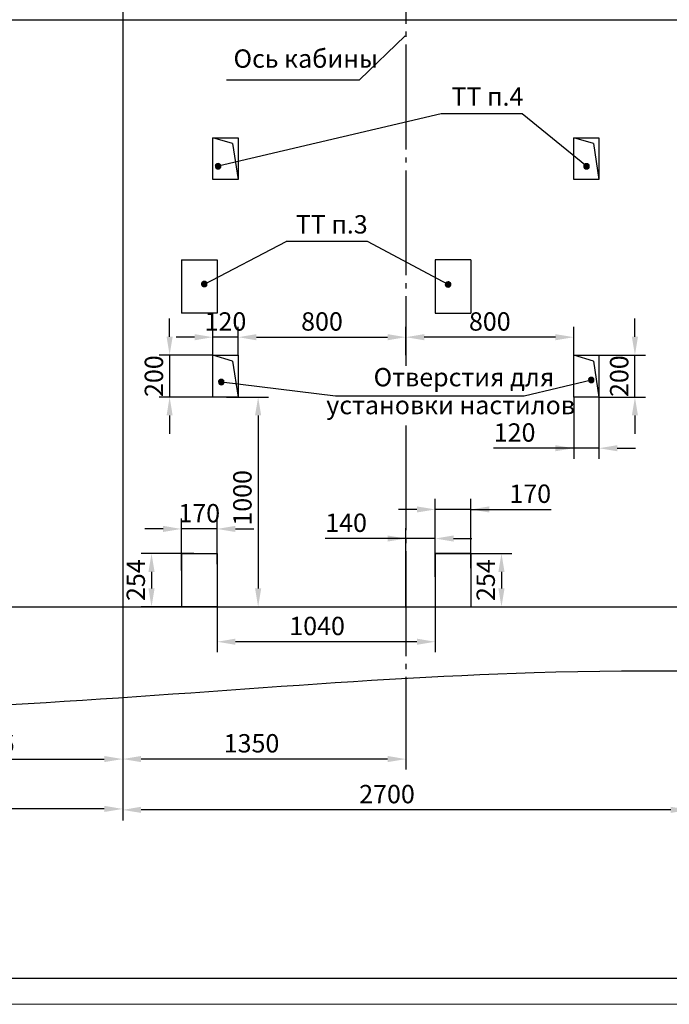
# Model space of a CAD drawing. Units: millimetres. Extents: x -41 to 2337, y 662 to 1082.
# Drawn here: x 1978 to 2102, y 662 to 850 of the extents above; entities that cross this region are included whole.
import ezdxf
from ezdxf.enums import TextEntityAlignment as Align

# ---------------------------------------------------------------- set-up
doc = ezdxf.new("R2010")
doc.units = ezdxf.units.MM
doc.linetypes.add('CENTER5', pattern=[24, 20, -1.5, 1, -1.5])
doc.layers.add('ЕСКД_Оформление', color=1, linetype='Continuous', lineweight=13)
doc.styles.add('GOST', font='GOST_A (SAPR LM).ttf')
doc.styles.add('ГОСТ 2.304', font='txt')
doc.dimstyles.new('STANDARD$0', dxfattribs={"dimtxt": 3.5, "dimasz": 3.5, "dimexe": 2, "dimexo": 0, "dimgap": 1.25, "dimtad": 1, "dimdec": 3, "dimtxsty": 'Standard', "dimcen": 3.5, "dimclrd": 3, "dimclre": 1, "dimclrt": 3, "dimadec": 0, "dimazin": 2, "dimtfac": 1, "dimtdec": 3, "dimtmove": 0, "dimatfit": 3, "dimfxl": 1, "dimtolj": 1, "dimarcsym": 0})

# ---------------------------------------------------------------- blocks, each defined once
blk = doc.blocks.new('a2_2')
blk.add_line((8, 5), (404, 5))
at = {"color": 1, "lineweight": 18}
blk.add_line((0, 0), (594, 0), dxfattribs=at)
at = {"color": 3, "linetype": 'Continuous', "style": 'GOST'}
for tag, height, rotation, width, p, p2 in [('НОМЕР(ВЕРХНИЙ)', 7, 180, 1.127685, (88, 411.5), (22, 411.5)), ('PODP_F', 2.5, 90, 1.184069, (16, 53), (16, 64)), ('PODP_D', 2.5, 90, 1.16187, (19.5, 53), (19.5, 64)), ('FAM_OTD', 3.5, 90, 1.314457, (18.25, 30.96), (18.25, 52)), ('N_OTD', 3.5, 90, 2.090149, (18.25, 6), (18.25, 29)), ('N_izvech', 3.5, 0.0416, 1.398928, (422, 10.75), (443, 10.77)), ('PODP_izm', 3.5, 359.9588, 0.787593, (445, 10.75), (458, 10.74))]:
    blk.add_attdef(tag, text='', height=height, rotation=rotation, dxfattribs=dict(at, width=width)).set_placement(p, p2, align=Align.FIT)
for tag, height, p in [('НОМЕР(НИЖНИЙ)', 7, (524, 12.5)), ('ЛИСТ', 3.5, (584, 9))]:
    blk.add_attdef(tag, text='', height=height, dxfattribs=at).set_placement(p, align=Align.MIDDLE_CENTER)
for tag, width, p, p2 in [('N_izm', 0.512584, (405, 10.75), (410, 10.75)), ('T_izm', 0.820134, (412, 10.75), (420, 10.75)), ('D_izm', 0.820134, (460, 10.75), (468, 10.75))]:
    blk.add_attdef(tag, text='', height=3.5, dxfattribs=dict(at, width=width)).set_placement(p, p2, align=Align.FIT)
blk.add_attdef('ID_DOC', text='', height=3.5, dxfattribs=at).set_placement((8.01, 4.51), align=Align.TOP_LEFT)
at = {"color": 3, "linetype": 'Continuous', "style": 'ГОСТ 2.304'}
blk.add_attdef('ListOfShops', (428.81, 0.83), '', height=3.5, dxfattribs=at)
blk = doc.blocks.new('*D702')
at = {"layer": 'Defpoints', "color": 0, "linetype": 'Continuous', "lineweight": 60}
for p in [(1942.04, 725.24), (1997.48, 720.49), (1997.48, 708.8)]:
    blk.add_point(p, dxfattribs=at)
at = {"layer": 'ЕСКД_Оформление', "color": 1, "lineweight": -2}
for p, q in [((1942.04, 725.24), (1942.04, 706.8)), ((1997.48, 720.49), (1997.48, 706.8))]:
    blk.add_line(p, q, dxfattribs=at)
at = {"layer": 'ЕСКД_Оформление', "color": 3, "lineweight": -2}
blk.add_line((1945.54, 708.8), (1993.98, 708.8), dxfattribs=at)
at = {"layer": 'ЕСКД_Оформление', "color": 3, "linetype": 'Continuous', "lineweight": 60}
for points in [[(1945.54, 709.39), (1945.54, 708.22), (1942.04, 708.8)], [(1993.98, 708.22), (1993.98, 709.39), (1997.48, 708.8)]]:
    blk.add_solid(points, dxfattribs=at)
at = {"layer": 'ЕСКД_Оформление', "color": 3, "linetype": 'Continuous', "insert": (1971.56, 711.81), "char_height": 3.5, "attachment_point": 5}
blk.add_mtext('\\A1;1386', dxfattribs=at)
blk = doc.blocks.new('*D703')
at = {"layer": 'Defpoints', "color": 0, "linetype": 'Continuous', "lineweight": 60}
for p in [(1997.48, 720.49), (1893.48, 717.98), (1893.48, 699.29)]:
    blk.add_point(p, dxfattribs=at)
at = {"layer": 'ЕСКД_Оформление', "color": 1, "lineweight": -2}
for p, q in [((1997.48, 720.49), (1997.48, 697.29)), ((1893.48, 717.98), (1893.48, 697.29))]:
    blk.add_line(p, q, dxfattribs=at)
at = {"layer": 'ЕСКД_Оформление', "color": 3, "lineweight": -2}
blk.add_line((1993.98, 699.29), (1896.98, 699.29), dxfattribs=at)
at = {"layer": 'ЕСКД_Оформление', "color": 3, "linetype": 'Continuous', "lineweight": 60}
for points in [[(1896.98, 699.88), (1896.98, 698.71), (1893.48, 699.29)], [(1993.98, 698.71), (1993.98, 699.88), (1997.48, 699.29)]]:
    blk.add_solid(points, dxfattribs=at)
at = {"layer": 'ЕСКД_Оформление', "color": 3, "linetype": 'Continuous', "insert": (1945.03, 702.3), "char_height": 3.5, "attachment_point": 5}
blk.add_mtext('\\A1;2600', dxfattribs=at)
blk = doc.blocks.new('*D704')
at = {"layer": 'Defpoints', "color": 0, "linetype": 'Continuous', "lineweight": 60}
for p in [(2057.08, 738.51), (2015.48, 737.85), (2015.48, 731.18)]:
    blk.add_point(p, dxfattribs=at)
at = {"layer": 'ЕСКД_Оформление', "color": 1, "lineweight": -2}
for p, q in [((2057.08, 738.51), (2057.08, 729.18)), ((2015.48, 737.85), (2015.48, 729.18))]:
    blk.add_line(p, q, dxfattribs=at)
at = {"layer": 'ЕСКД_Оформление', "color": 3, "lineweight": -2}
blk.add_line((2053.58, 731.18), (2018.98, 731.18), dxfattribs=at)
at = {"layer": 'ЕСКД_Оформление', "color": 3, "linetype": 'Continuous', "lineweight": 60}
for points in [[(2018.98, 731.77), (2018.98, 730.6), (2015.48, 731.18)], [(2053.58, 730.6), (2053.58, 731.77), (2057.08, 731.18)]]:
    blk.add_solid(points, dxfattribs=at)
at = {"layer": 'ЕСКД_Оформление', "color": 3, "linetype": 'Continuous', "insert": (2034.55, 734.19), "char_height": 3.5, "attachment_point": 5}
blk.add_mtext('\\A1;1040', dxfattribs=at)
blk = doc.blocks.new('*D705')
at = {"layer": 'Defpoints', "color": 0, "linetype": 'Continuous', "lineweight": 60}
for p in [(2051.48, 722.27), (1997.48, 720.49), (1997.48, 708.8)]:
    blk.add_point(p, dxfattribs=at)
at = {"layer": 'ЕСКД_Оформление', "color": 1, "lineweight": -2}
for p, q in [((2051.48, 722.27), (2051.48, 706.8)), ((1997.48, 720.49), (1997.48, 706.8))]:
    blk.add_line(p, q, dxfattribs=at)
at = {"layer": 'ЕСКД_Оформление', "color": 3, "lineweight": -2}
blk.add_line((2047.98, 708.8), (2000.98, 708.8), dxfattribs=at)
at = {"layer": 'ЕСКД_Оформление', "color": 3, "linetype": 'Continuous', "lineweight": 60}
for points in [[(2000.98, 709.39), (2000.98, 708.22), (1997.48, 708.8)], [(2047.98, 708.22), (2047.98, 709.39), (2051.48, 708.8)]]:
    blk.add_solid(points, dxfattribs=at)
at = {"layer": 'ЕСКД_Оформление', "color": 3, "linetype": 'Continuous', "insert": (2022.05, 711.81), "char_height": 3.5, "attachment_point": 5}
blk.add_mtext('\\A1;1350', dxfattribs=at)
blk = doc.blocks.new('*D706')
at = {"layer": 'Defpoints', "color": 0, "linetype": 'Continuous', "lineweight": 60}
for p in [(2051.48, 750.87), (2057.08, 743.54), (2051.48, 737.85)]:
    blk.add_point(p, dxfattribs=at)
at = {"layer": 'ЕСКД_Оформление', "color": 1, "lineweight": -2}
for p, q in [((2051.48, 737.85), (2051.48, 752.87)), ((2057.08, 743.54), (2057.08, 752.87))]:
    blk.add_line(p, q, dxfattribs=at)
at = {"layer": 'ЕСКД_Оформление', "color": 3, "lineweight": -2}
for p, q in [((2051.48, 750.87), (2036.08, 750.87)), ((2047.98, 750.87), (2044.48, 750.87)), ((2057.08, 750.87), (2051.48, 750.87)), ((2060.58, 750.87), (2064.08, 750.87))]:
    blk.add_line(p, q, dxfattribs=at)
at = {"layer": 'ЕСКД_Оформление', "color": 3, "linetype": 'Continuous', "lineweight": 60}
for points in [[(2047.98, 750.29), (2047.98, 751.46), (2051.48, 750.87)], [(2060.58, 751.46), (2060.58, 750.29), (2057.08, 750.87)]]:
    blk.add_solid(points, dxfattribs=at)
at = {"layer": 'ЕСКД_Оформление', "color": 3, "linetype": 'Continuous', "insert": (2040.08, 753.88), "char_height": 3.5, "attachment_point": 5}
blk.add_mtext('\\A1;140', dxfattribs=at)
blk = doc.blocks.new('*D707')
at = {"layer": 'Defpoints', "color": 0, "linetype": 'Continuous', "lineweight": 60}
for p in [(2011.07, 748.01), (2002.98, 737.85), (2009.51, 737.85)]:
    blk.add_point(p, dxfattribs=at)
at = {"layer": 'ЕСКД_Оформление', "color": 1, "lineweight": -2}
for p, q in [((2011.07, 748.01), (2000.98, 748.01)), ((2009.51, 737.85), (2000.98, 737.85))]:
    blk.add_line(p, q, dxfattribs=at)
at = {"layer": 'ЕСКД_Оформление', "color": 3, "lineweight": -2}
blk.add_line((2002.98, 744.51), (2002.98, 741.35), dxfattribs=at)
at = {"layer": 'ЕСКД_Оформление', "color": 3, "linetype": 'Continuous', "lineweight": 60}
for points in [[(2003.57, 744.51), (2002.4, 744.51), (2002.98, 748.01)], [(2002.4, 741.35), (2003.57, 741.35), (2002.98, 737.85)]]:
    blk.add_solid(points, dxfattribs=at)
at = {"layer": 'ЕСКД_Оформление', "color": 3, "linetype": 'Continuous', "insert": (1999.98, 742.93), "char_height": 3.5, "attachment_point": 5, "rotation": 90}
blk.add_mtext('\\A1;\\A1;254', dxfattribs=at)
blk = doc.blocks.new('*D708')
at = {"layer": 'Defpoints', "color": 0, "linetype": 'Continuous', "lineweight": 60}
for p in [(2057.08, 748.01), (2057.86, 737.85), (2069.71, 737.85)]:
    blk.add_point(p, dxfattribs=at)
at = {"layer": 'ЕСКД_Оформление', "color": 1, "lineweight": -2}
for p, q in [((2057.08, 748.01), (2071.71, 748.01)), ((2057.86, 737.85), (2071.71, 737.85))]:
    blk.add_line(p, q, dxfattribs=at)
at = {"layer": 'ЕСКД_Оформление', "color": 3, "lineweight": -2}
blk.add_line((2069.71, 744.51), (2069.71, 741.35), dxfattribs=at)
at = {"layer": 'ЕСКД_Оформление', "color": 3, "linetype": 'Continuous', "lineweight": 60}
for points in [[(2070.29, 744.51), (2069.12, 744.51), (2069.71, 748.01)], [(2069.12, 741.35), (2070.29, 741.35), (2069.71, 737.85)]]:
    blk.add_solid(points, dxfattribs=at)
at = {"layer": 'ЕСКД_Оформление', "color": 3, "linetype": 'Continuous', "insert": (2066.7, 742.93), "char_height": 3.5, "attachment_point": 5, "rotation": 90}
blk.add_mtext('\\A1;254', dxfattribs=at)
blk = doc.blocks.new('*D709')
at = {"layer": 'Defpoints', "color": 0, "linetype": 'Continuous', "lineweight": 60}
for p in [(2008.68, 752.7), (2015.48, 746), (2008.68, 744.75)]:
    blk.add_point(p, dxfattribs=at)
at = {"layer": 'ЕСКД_Оформление', "color": 1, "lineweight": -2}
for p, q in [((2008.68, 744.75), (2008.68, 754.7)), ((2015.48, 746), (2015.48, 754.7))]:
    blk.add_line(p, q, dxfattribs=at)
at = {"layer": 'ЕСКД_Оформление', "color": 3, "lineweight": -2}
for p, q in [((2005.18, 752.7), (2001.68, 752.7)), ((2015.48, 752.7), (2008.68, 752.7)), ((2018.98, 752.7), (2022.48, 752.7))]:
    blk.add_line(p, q, dxfattribs=at)
at = {"layer": 'ЕСКД_Оформление', "color": 3, "linetype": 'Continuous', "lineweight": 60}
for points in [[(2005.18, 752.12), (2005.18, 753.29), (2008.68, 752.7)], [(2018.98, 753.29), (2018.98, 752.12), (2015.48, 752.7)]]:
    blk.add_solid(points, dxfattribs=at)
at = {"layer": 'ЕСКД_Оформление', "color": 3, "linetype": 'Continuous', "insert": (2012.08, 755.7), "char_height": 3.5, "attachment_point": 5}
blk.add_mtext('\\A1;\\A1;170', dxfattribs=at)
blk = doc.blocks.new('*D710')
at = {"layer": 'Defpoints', "color": 0, "linetype": 'Continuous', "lineweight": 60}
for p in [(2057.08, 756.42), (2057.08, 745.38), (2063.88, 745.22)]:
    blk.add_point(p, dxfattribs=at)
at = {"layer": 'ЕСКД_Оформление', "color": 1, "lineweight": -2}
for p, q in [((2057.08, 745.38), (2057.08, 758.42)), ((2063.88, 745.22), (2063.88, 758.42))]:
    blk.add_line(p, q, dxfattribs=at)
at = {"layer": 'ЕСКД_Оформление', "color": 3, "lineweight": -2}
for p, q in [((2053.58, 756.42), (2050.08, 756.42)), ((2063.88, 756.42), (2057.08, 756.42)), ((2063.88, 756.42), (2079.19, 756.42)), ((2067.38, 756.42), (2070.88, 756.42))]:
    blk.add_line(p, q, dxfattribs=at)
at = {"layer": 'ЕСКД_Оформление', "color": 3, "linetype": 'Continuous', "lineweight": 60}
for points in [[(2053.58, 755.84), (2053.58, 757), (2057.08, 756.42)], [(2067.38, 757), (2067.38, 755.84), (2063.88, 756.42)]]:
    blk.add_solid(points, dxfattribs=at)
at = {"layer": 'ЕСКД_Оформление', "color": 3, "linetype": 'Continuous', "insert": (2075.19, 759.42), "char_height": 3.5, "attachment_point": 5}
blk.add_mtext('\\A1;170', dxfattribs=at)
blk = doc.blocks.new('*D711')
at = {"layer": 'Defpoints', "color": 0, "linetype": 'Continuous', "lineweight": 60}
for p in [(2017.25, 777.85), (2016.38, 737.85), (2023.31, 737.85)]:
    blk.add_point(p, dxfattribs=at)
at = {"layer": 'ЕСКД_Оформление', "color": 1, "lineweight": -2}
for p, q in [((2017.25, 777.85), (2025.31, 777.85)), ((2016.38, 737.85), (2025.31, 737.85))]:
    blk.add_line(p, q, dxfattribs=at)
at = {"layer": 'ЕСКД_Оформление', "color": 3, "lineweight": -2}
blk.add_line((2023.31, 774.35), (2023.31, 741.35), dxfattribs=at)
at = {"layer": 'ЕСКД_Оформление', "color": 3, "linetype": 'Continuous', "lineweight": 60}
for points in [[(2023.89, 774.35), (2022.72, 774.35), (2023.31, 777.85)], [(2022.72, 741.35), (2023.89, 741.35), (2023.31, 737.85)]]:
    blk.add_solid(points, dxfattribs=at)
at = {"layer": 'ЕСКД_Оформление', "color": 3, "linetype": 'Continuous', "insert": (2020.31, 758.63), "char_height": 3.5, "attachment_point": 5, "rotation": 90}
blk.add_mtext('\\A1;1000', dxfattribs=at)
blk = doc.blocks.new('*D712')
at = {"layer": 'Defpoints', "color": 0, "linetype": 'Continuous', "lineweight": 60}
for p in [(2014.68, 785.85), (2006.43, 777.85), (2014.68, 777.85)]:
    blk.add_point(p, dxfattribs=at)
at = {"layer": 'ЕСКД_Оформление', "color": 3, "linetype": 'Continuous', "lineweight": -2}
for p, q in [((2006.43, 789.35), (2006.43, 792.85)), ((2006.43, 785.85), (2006.43, 777.85)), ((2006.43, 774.35), (2006.43, 770.85))]:
    blk.add_line(p, q, dxfattribs=at)
at = {"layer": 'ЕСКД_Оформление', "color": 1, "linetype": 'Continuous', "lineweight": -2}
for p, q in [((2014.68, 785.85), (2004.43, 785.85)), ((2014.68, 777.85), (2004.43, 777.85))]:
    blk.add_line(p, q, dxfattribs=at)
at = {"layer": 'ЕСКД_Оформление', "color": 3, "linetype": 'Continuous', "lineweight": 60}
for points in [[(2005.85, 789.35), (2007.01, 789.35), (2006.43, 785.85)], [(2007.01, 774.35), (2005.85, 774.35), (2006.43, 777.85)]]:
    blk.add_solid(points, dxfattribs=at)
at = {"layer": 'ЕСКД_Оформление', "color": 3, "linetype": 'Continuous', "insert": (2003.43, 781.85), "char_height": 3.5, "attachment_point": 5, "rotation": 90}
blk.add_mtext('\\A1;\\A1;200', dxfattribs=at)
blk = doc.blocks.new('*D713')
at = {"layer": 'Defpoints', "color": 0, "linetype": 'Continuous', "lineweight": 60}
for p in [(2014.68, 789.28), (2014.68, 785.85), (2019.48, 785.85)]:
    blk.add_point(p, dxfattribs=at)
at = {"layer": 'ЕСКД_Оформление', "color": 1, "linetype": 'Continuous', "lineweight": -2}
for p, q in [((2014.68, 785.85), (2014.68, 791.28)), ((2019.48, 785.85), (2019.48, 791.28))]:
    blk.add_line(p, q, dxfattribs=at)
at = {"layer": 'ЕСКД_Оформление', "color": 3, "linetype": 'Continuous', "lineweight": -2}
for p, q in [((2011.18, 789.28), (2007.68, 789.28)), ((2019.48, 789.28), (2014.68, 789.28)), ((2022.98, 789.28), (2026.48, 789.28))]:
    blk.add_line(p, q, dxfattribs=at)
at = {"layer": 'ЕСКД_Оформление', "color": 3, "linetype": 'Continuous', "lineweight": 60}
for points in [[(2011.18, 788.69), (2011.18, 789.86), (2014.68, 789.28)], [(2022.98, 789.86), (2022.98, 788.69), (2019.48, 789.28)]]:
    blk.add_solid(points, dxfattribs=at)
at = {"layer": 'ЕСКД_Оформление', "color": 3, "linetype": 'Continuous', "insert": (2017.08, 792.28), "char_height": 3.5, "attachment_point": 5}
blk.add_mtext('\\A1;\\A1;120', dxfattribs=at)
blk = doc.blocks.new('*D714')
at = {"layer": 'Defpoints', "color": 0, "linetype": 'Continuous', "lineweight": 60}
for p in [(2088.28, 785.85), (2095.15, 785.85), (2088.28, 777.85)]:
    blk.add_point(p, dxfattribs=at)
at = {"layer": 'ЕСКД_Оформление', "color": 3, "linetype": 'Continuous', "lineweight": -2}
for p, q in [((2095.15, 789.35), (2095.15, 792.85)), ((2095.15, 777.85), (2095.15, 785.85)), ((2095.15, 774.35), (2095.15, 770.85))]:
    blk.add_line(p, q, dxfattribs=at)
at = {"layer": 'ЕСКД_Оформление', "color": 1, "linetype": 'Continuous', "lineweight": -2}
for p, q in [((2088.28, 785.85), (2097.15, 785.85)), ((2088.28, 777.85), (2097.15, 777.85))]:
    blk.add_line(p, q, dxfattribs=at)
at = {"layer": 'ЕСКД_Оформление', "color": 3, "linetype": 'Continuous', "lineweight": 60}
for points in [[(2094.57, 789.35), (2095.73, 789.35), (2095.15, 785.85)], [(2095.73, 774.35), (2094.57, 774.35), (2095.15, 777.85)]]:
    blk.add_solid(points, dxfattribs=at)
at = {"layer": 'ЕСКД_Оформление', "color": 3, "linetype": 'Continuous', "insert": (2092.15, 781.85), "char_height": 3.5, "attachment_point": 5, "rotation": 90}
blk.add_mtext('\\A1;\\A1;200', dxfattribs=at)
blk = doc.blocks.new('*D715')
at = {"layer": 'Defpoints', "color": 0, "linetype": 'Continuous', "lineweight": 60}
for p in [(2083.48, 777.85), (2088.28, 777.85), (2083.48, 768.1)]:
    blk.add_point(p, dxfattribs=at)
at = {"layer": 'ЕСКД_Оформление', "color": 1, "linetype": 'Continuous', "lineweight": -2}
for p, q in [((2083.48, 777.85), (2083.48, 766.1)), ((2088.28, 777.85), (2088.28, 766.1))]:
    blk.add_line(p, q, dxfattribs=at)
at = {"layer": 'ЕСКД_Оформление', "color": 3, "linetype": 'Continuous', "lineweight": -2}
for p, q in [((2083.48, 768.1), (2068.21, 768.1)), ((2079.98, 768.1), (2076.48, 768.1)), ((2088.28, 768.1), (2083.48, 768.1)), ((2091.78, 768.1), (2095.28, 768.1))]:
    blk.add_line(p, q, dxfattribs=at)
at = {"layer": 'ЕСКД_Оформление', "color": 3, "linetype": 'Continuous', "lineweight": 60}
for points in [[(2079.98, 767.52), (2079.98, 768.68), (2083.48, 768.1)], [(2091.78, 768.68), (2091.78, 767.52), (2088.28, 768.1)]]:
    blk.add_solid(points, dxfattribs=at)
at = {"layer": 'ЕСКД_Оформление', "color": 3, "linetype": 'Continuous', "insert": (2072.21, 771.1), "char_height": 3.5, "attachment_point": 5}
blk.add_mtext('\\A1;\\A1;120', dxfattribs=at)
blk = doc.blocks.new('*D716')
at = {"layer": 'Defpoints', "color": 0, "linetype": 'Continuous', "lineweight": 60}
for p in [(2051.48, 789.28), (2019.48, 785.85), (2051.48, 785.85)]:
    blk.add_point(p, dxfattribs=at)
at = {"layer": 'ЕСКД_Оформление', "color": 1, "linetype": 'Continuous', "lineweight": -2}
for p, q in [((2019.48, 785.85), (2019.48, 791.28)), ((2051.48, 785.85), (2051.48, 791.28))]:
    blk.add_line(p, q, dxfattribs=at)
at = {"layer": 'ЕСКД_Оформление', "color": 3, "linetype": 'Continuous', "lineweight": -2}
blk.add_line((2022.98, 789.28), (2047.98, 789.28), dxfattribs=at)
at = {"layer": 'ЕСКД_Оформление', "color": 3, "linetype": 'Continuous', "lineweight": 60}
for points in [[(2022.98, 789.86), (2022.98, 788.69), (2019.48, 789.28)], [(2047.98, 788.69), (2047.98, 789.86), (2051.48, 789.28)]]:
    blk.add_solid(points, dxfattribs=at)
at = {"layer": 'ЕСКД_Оформление', "color": 3, "linetype": 'Continuous', "insert": (2035.48, 792.28), "char_height": 3.5, "attachment_point": 5}
blk.add_mtext('\\A1;800', dxfattribs=at)
blk = doc.blocks.new('*D717')
at = {"layer": 'Defpoints', "color": 0, "linetype": 'Continuous', "lineweight": 60}
for p in [(2051.48, 789.28), (2051.48, 785.85), (2083.48, 785.85)]:
    blk.add_point(p, dxfattribs=at)
at = {"layer": 'ЕСКД_Оформление', "color": 1, "linetype": 'Continuous', "lineweight": -2}
for p, q in [((2051.48, 785.85), (2051.48, 791.28)), ((2083.48, 785.85), (2083.48, 791.28))]:
    blk.add_line(p, q, dxfattribs=at)
at = {"layer": 'ЕСКД_Оформление', "color": 3, "linetype": 'Continuous', "lineweight": -2}
blk.add_line((2079.98, 789.28), (2054.98, 789.28), dxfattribs=at)
at = {"layer": 'ЕСКД_Оформление', "color": 3, "linetype": 'Continuous', "lineweight": 60}
for points in [[(2054.98, 789.86), (2054.98, 788.69), (2051.48, 789.28)], [(2079.98, 788.69), (2079.98, 789.86), (2083.48, 789.28)]]:
    blk.add_solid(points, dxfattribs=at)
at = {"layer": 'ЕСКД_Оформление', "color": 3, "linetype": 'Continuous', "insert": (2067.48, 792.28), "char_height": 3.5, "attachment_point": 5}
blk.add_mtext('\\A1;800', dxfattribs=at)
blk = doc.blocks.new('A$C052E6E66')
at = {"color": 7, "linetype": 'Continuous'}
for p, q in [((12, 20), (0, 20)), ((0, 20), (0, 0)), ((12, 0), (12, 20)), ((0, 0), (12, 0))]:
    blk.add_line(p, q, dxfattribs=at)
at = {"color": 1, "linetype": 'Continuous'}
for q in [(12, 20), (0, 0)]:
    blk.add_line((2.58, 17.21), q, dxfattribs=at)
blk = doc.blocks.new('2346134745')
for p, q in [((100105.81, -28825.22), (100105.81, -28837.92)), ((100105.81, -28825.22), (100114.31, -28825.22)), ((100114.31, -28825.22), (100114.31, -28837.92)), ((100114.31, -28837.92), (100105.81, -28837.92))]:
    blk.add_line(p, q)
blk = doc.blocks.new('*D724')
at = {"layer": 'Defpoints', "color": 0, "linetype": 'Continuous', "lineweight": 60}
for p in [(2105.48, 725.57), (1997.48, 720.49), (1997.48, 699.11)]:
    blk.add_point(p, dxfattribs=at)
at = {"layer": 'ЕСКД_Оформление', "color": 1, "lineweight": -2}
for p, q in [((2105.48, 725.57), (2105.48, 697.11)), ((1997.48, 720.49), (1997.48, 697.11))]:
    blk.add_line(p, q, dxfattribs=at)
at = {"layer": 'ЕСКД_Оформление', "color": 3, "lineweight": -2}
blk.add_line((2101.98, 699.11), (2000.98, 699.11), dxfattribs=at)
at = {"layer": 'ЕСКД_Оформление', "color": 3, "linetype": 'Continuous', "lineweight": 60}
for points in [[(2000.98, 699.7), (2000.98, 698.53), (1997.48, 699.11)], [(2101.98, 698.53), (2101.98, 699.7), (2105.48, 699.11)]]:
    blk.add_solid(points, dxfattribs=at)
at = {"layer": 'ЕСКД_Оформление', "color": 3, "linetype": 'Continuous', "insert": (2047.88, 702.12), "char_height": 3.5, "attachment_point": 5}
blk.add_mtext('\\A1;2700', dxfattribs=at)
blk = doc.blocks.new('point')
h = blk.add_hatch()
h.set_pattern_fill('ANSI37', color=1, scale=0.02, style=0)
h.set_pattern_definition([(45, (0, 0), (-0.001767767, 0.001767767), []), (135, (0, 0), (-0.001767767, -0.001767767), [])])
h.paths.add_polyline_path([(0.5, 0, 1), (-0.5, 0, 1)])
at = {"color": 1}
blk.add_circle((0, 0), 0.5, dxfattribs=at)

msp = doc.modelspace()

# ---------------------------------------------------------------- linework, layer by layer
at = {"color": 4, "linetype": 'CENTER5'}
for p, q in [((2051.479706, 869.082759), (2051.479706, 783.78794)), ((2051.479706, 772.461447), (2051.479706, 722.271988))]:
    msp.add_line(p, q, dxfattribs=at)
for p, q in [((1997.479706, 863.208322), (1997.479706, 720.491784)), ((1785.479706, 849.845358), (2209.479706, 849.845358)), ((1785.479706, 737.845358), (2209.479706, 737.845358))]:
    msp.add_line(p, q)
at = {"color": 3}
for p, q in [((2042.627073, 838.363093), (2051.331037, 846.789358)), ((2017.307222, 838.363093), (2042.627073, 838.363093)), ((2008.679706, 804.005358), (2015.479706, 804.005358)), ((2008.679706, 804.005358), (2008.679706, 793.845358)), ((2015.479706, 804.005358), (2015.479706, 793.845358)), ((2063.879706, 804.005358), (2057.079706, 804.005358)), ((2057.079706, 804.005358), (2057.079706, 793.845358)), ((2063.879706, 804.005358), (2063.879706, 793.845358)), ((2015.479706, 793.845358), (2008.679706, 793.845358)), ((2057.079706, 793.845358), (2063.879706, 793.845358))]:
    msp.add_line(p, q, dxfattribs=at)
at = {"color": 3, "linetype": 'Continuous'}
for p, q in [((2058.190729, 831.913823), (2015.689817, 821.877156)), ((2073.66025, 831.913823), (2058.190729, 831.913823)), ((2085.931921, 821.875061), (2073.66025, 831.913823)), ((2018.447906, 826.216427), (2014.679706, 827.333767)), ((2014.679706, 827.333767), (2019.479706, 827.333767)), ((2014.679706, 819.333767), (2014.679706, 827.333767)), ((2019.479706, 827.333767), (2019.479706, 819.333767)), ((2087.247906, 826.216427), (2083.479706, 827.333767)), ((2083.479706, 827.333767), (2088.279706, 827.333767)), ((2083.479706, 819.333767), (2083.479706, 827.333767)), ((2088.279706, 827.333767), (2088.279706, 819.333767)), ((2018.447906, 826.216427), (2019.479706, 819.333767)), ((2087.247906, 826.216427), (2088.279706, 819.333767)), ((2019.479706, 819.333767), (2014.679706, 819.333767)), ((2088.279706, 819.333767), (2083.479706, 819.333767)), ((2013.057954, 799.423742), (2028.660629, 807.53563)), ((2044.13015, 807.53563), (2028.660629, 807.53563)), ((2059.545612, 799.333688), (2044.13015, 807.53563)), ((2038.088199, 778.030664), (2016.311026, 780.717002)), ((2086.850779, 781.10265), (2074.006136, 778.030664)), ((2074.006136, 778.030664), (2038.088199, 778.030664))]:
    msp.add_line(p, q, dxfattribs=at)
at = {"color": 1}
msp.add_open_spline([(2209.479706, 721.085605), (2164.943041, 723.828576), (2083.58904, 728.839092), (1942.509643, 713.936574), (1845.579376, 719.376021), (1785.479706, 722.748641)], degree=3, knots=[0, 0, 0, 0, 133.6139267386, 244.0691833801, 424.3085777373, 424.3085777373, 424.3085777373, 424.3085777373], dxfattribs=at)

# ---------------------------------------------------------------- block references
msp.add_blockref('a2_2', (1741.240288, 662.020301))
at = {"color": 1, "ltscale": 10, "xscale": -1}
for p in [(2015.672923, 821.88257), (2085.915027, 821.880475), (2013.04106, 799.429156), (2059.528718, 799.339102), (2086.833885, 781.108064), (2016.294132, 780.722416)]:
    msp.add_blockref('point', p, dxfattribs=at)
at = {"color": 7, "linetype": 'Continuous', "xscale": -0.3999999999941792, "yscale": 0.4000000000014552, "zscale": 0.4}
for p in [(2019.479706, 777.845359), (2088.279706, 777.845359)]:
    msp.add_blockref('A$C052E6E66', p, dxfattribs=at)
at = {"yscale": 0.7999999999992724, "zscale": 0.8}
for p, xscale in [((-78075.968217, 23808.1794), 0.8000000000029104), ((82148.527629, 23808.1794), -0.8000000000029104)]:
    msp.add_blockref('2346134745', p, dxfattribs=dict(at, xscale=xscale))

# ---------------------------------------------------------------- texts
at = {"color": 3, "char_height": 3.5, "attachment_point": 1, "style": 'GOST'}
for s, insert in [('\\A1;Ось кабины', (2018.608873, 844.174565)), ('ТТ п.4', (2060.167602, 836.936157)), ('ТТ п.3', (2030.476888, 812.557964))]:
    msp.add_mtext(s, dxfattribs=dict(at, insert=insert))
at = {"color": 3, "char_height": 3.5, "attachment_point": 1}
for s, insert in [('\\A1;Отверстия для', (2045.323377, 783.403306)), ('\\A1;установки настилов', (2036.29308, 778.080028))]:
    msp.add_mtext(s, dxfattribs=dict(at, insert=insert))

# ---------------------------------------------------------------- dimensions: what is measured, and where the dimension line sits
at = {"layer": 'ЕСКД_Оформление', "color": 7, "linetype": 'Continuous'}
for base, p1, p2, angle, picture, middle in [((2014.679706, 789.27536), (2019.479706, 785.845358), (2014.679706, 785.845358), 180, '*D713', (2017.079706, 789.27536)), ((2006.429823, 777.845358), (2014.679706, 785.845358), (2014.679706, 777.845358), 90, '*D712', (2006.429823, 781.845358)), ((2095.150791, 785.845358), (2088.279706, 777.845358), (2088.279706, 785.845358), 90, '*D714', (2095.150791, 781.845358)), ((2083.479706, 768.100107), (2088.279706, 777.845358), (2083.479706, 777.845358), 180, '*D715', (2072.210956, 768.100107))]:
    dim = msp.add_linear_dim(base=base, p1=p1, p2=p2, angle=angle, text='\\A1;<>', dimstyle='STANDARD$0', override={"dimlfac": 25}, dxfattribs=at)
    dim.commit()
    dim.dimension.update_dxf_attribs({"geometry": picture, "text_midpoint": middle, "dimtype": 160})
dim = msp.add_linear_dim(base=(2051.479706, 789.27536), p1=(2019.479706, 785.845358), p2=(2051.479706, 785.845358), dimstyle='STANDARD$0', override={"dimlfac": 25}, dxfattribs=at)
dim.commit()
dim.dimension.update_dxf_attribs({"geometry": '*D716', "text_midpoint": (2035.479706, 789.27536), "dimtype": 160})
dim = msp.add_linear_dim(base=(2051.479706, 789.27536), p1=(2083.479706, 785.845358), p2=(2051.479706, 785.845358), angle=180, dimstyle='STANDARD$0', override={"dimlfac": 25}, dxfattribs=at)
dim.commit()
dim.dimension.update_dxf_attribs({"geometry": '*D717', "text_midpoint": (2067.479706, 789.27536), "dimtype": 160})
at = {"layer": 'ЕСКД_Оформление'}
for base, p1, p2, angle, picture, middle in [((2023.307861, 737.845358), (2017.250728, 777.845358), (2016.376106, 737.845358), 90, '*D711', (2023.307861, 758.633483)), ((2057.079705, 756.421005), (2063.879705, 745.219596), (2057.079705, 745.37547), 180, '*D710', (2075.192205, 756.421005)), ((2051.479706, 750.874376), (2057.079705, 743.537734), (2051.479706, 737.845358), 180, '*D706', (2040.079706, 750.874376)), ((2069.705042, 737.845358), (2057.079705, 748.005358), (2057.859534, 737.845358), 90, '*D708', (2069.705042, 742.925358)), ((2015.479706, 731.183852), (2057.079706, 738.513036), (2015.479706, 737.845358), 180, '*D704', (2034.55364, 731.183852)), ((1997.479706, 708.803666), (1942.039706, 725.243902), (1997.479706, 720.491784), 180, '*D702', (1971.557282, 708.803666)), ((1997.479706, 699.112737), (2105.479706, 725.569762), (1997.479706, 720.494596), 180, '*D724', (2047.875392, 699.112737)), ((1997.479706, 708.803666), (2051.479706, 722.271988), (1997.479706, 720.491784), 180, '*D705', (2022.047511, 708.803666)), ((1893.479706, 699.292092), (1997.479706, 720.494596), (1893.479706, 717.980561), 180, '*D703', (1945.025905, 699.292092))]:
    dim = msp.add_linear_dim(base=base, p1=p1, p2=p2, angle=angle, dimstyle='STANDARD$0', override={"dimlfac": 25}, dxfattribs=at)
    dim.commit()
    dim.dimension.update_dxf_attribs({"geometry": picture, "text_midpoint": middle, "dimtype": 160})
for base, p1, p2, angle, picture, middle in [((2008.679706, 752.702172), (2015.479706, 745.999268), (2008.679706, 744.751972), 180, '*D709', (2012.079706, 752.702172)), ((2002.982748, 737.845358), (2011.069172, 748.005358), (2009.509514, 737.845358), 90, '*D707', (2002.982748, 742.925358))]:
    dim = msp.add_linear_dim(base=base, p1=p1, p2=p2, angle=angle, text='\\A1;<>', dimstyle='STANDARD$0', override={"dimlfac": 25}, dxfattribs=at)
    dim.commit()
    dim.dimension.update_dxf_attribs({"geometry": picture, "text_midpoint": middle, "dimtype": 160})

doc.saveas('drawing.dxf')
